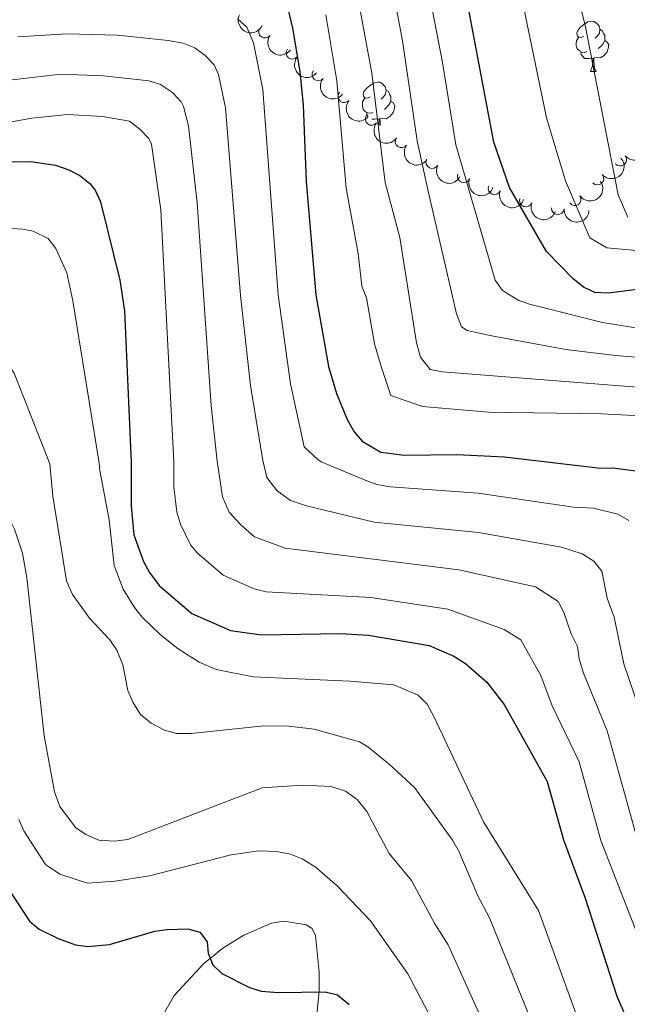
# Model space of a CAD drawing. Units: metres. Extents: x 644194 to 648711, y 729750 to 732814.
# Drawn here: x 647043 to 647164, y 730741 to 730937 of the extents above; entities that cross this region are included whole.
import ezdxf

# ---------------------------------------------------------------- set-up
doc = ezdxf.new("R2010")
doc.units = ezdxf.units.M
doc.header["$MEASUREMENT"] = 0
for name, color, linetype, lineweight in [('Carátula', 7, 'Continuous', 5), ('Elementos auxiliares', 7, 'Continuous', 5), ('Entidades rústicas y varios', 7, 'Continuous', 5), ('Relieve y altimetría', 7, 'Continuous', 5)]:
    doc.layers.add(name, color=color, linetype=linetype, lineweight=lineweight)

msp = doc.modelspace()

# ---------------------------------------------------------------- linework, layer by layer
at = {"layer": 'Carátula', "color": 7, "linetype": 'Continuous', "lineweight": 5}
msp.add_3dface([(644257.0700000001, 729750.3900000001), (648711.06, 729845.03), (648647.97, 732814.3600000001), (644193.97, 732719.72)], dxfattribs=at)
at = {"layer": 'Elementos auxiliares', "color": 250, "linetype": 'Continuous', "lineweight": 5}
msp.add_3dface([(645126.97, 730162.79), (645078.4099999999, 732476.0900000001), (648489.7, 732548.6400000001), (648539.3999999999, 730235.3)], dxfattribs=at)
at = {"layer": 'Entidades rústicas y varios', "color": 92, "linetype": 'Continuous', "lineweight": 5}
msp.add_line((647156.94, 730927.1000000001), (647158.0700000001, 730927.1000000001), dxfattribs=at)
at = {"layer": 'Entidades rústicas y varios', "color": 92, "linetype": 'Continuous', "lineweight": 5, "flags": 128}
for points in [[(647155.6399999999, 730934.1599999999), (647155.1100000001, 730933.8999999999), (647154.5800000001, 730933.96), (647154.3200000001, 730934.3200000001), (647154.26, 730934.75), (647154.4199999999, 730935.27), (647154.8999999999, 730935.8600000001), (647155.54, 730936.3999999999), (647156.44, 730936.98), (647157.1799999999, 730937.1400000001), (647157.6100000001, 730937.0800000001), (647158.1399999999, 730936.77), (647158.6699999999, 730936.1799999999), (647158.8300000001, 730935.54), (647158.72, 730934.7), (647158.29, 730934.1599999999), (647157.8700000001, 730933.74)], [(647158.8300000001, 730935.54), (647159.3, 730935.23), (647159.6200000001, 730934.5900000001), (647159.78, 730934.27), (647159.78, 730933.69), (647159.78, 730933.26), (647159.4099999999, 730932.5800000001), (647158.99, 730932.1000000001), (647158.51, 730931.6799999999)], [(647156.23, 730931.0800000001), (647155.8, 730930.9199999999), (647155.22, 730930.98), (647154.74, 730931.2), (647154.3200000001, 730931.6200000001), (647154.1000000001, 730932.2), (647154.1000000001, 730932.6200000001), (647154.1599999999, 730933.21), (647154.5800000001, 730933.8999999999)], [(647159.78, 730933.26), (647160.23, 730933.02), (647160.5800000001, 730932.3999999999), (647160.47, 730931.6799999999), (647160.26, 730931.04), (647159.6699999999, 730930.3), (647158.8800000001, 730929.8200000001), (647158.03, 730929.9199999999), (647157.6000000001, 730929.79)], [(647157.49, 730929.79), (647156.6000000001, 730929.7), (647155.75, 730929.7), (647155.3300000001, 730930.1400000001), (647155.01, 730930.6100000001), (647155.01, 730930.9199999999)], [(647156.94, 730927.1000000001), (647157.3800000001, 730928.26), (647157.49, 730929.79), (647157.6000000001, 730929.79), (647157.6300000001, 730929.2), (647157.6699999999, 730928.52), (647157.74, 730927.8999999999), (647157.8500000001, 730927.5), (647158.0700000001, 730927.1000000001)], [(647113.01, 730922.02), (647112.48, 730921.76), (647111.95, 730921.8200000001), (647111.6799999999, 730922.1799999999), (647111.6300000001, 730922.6100000001), (647111.79, 730923.1300000001), (647112.27, 730923.72), (647112.8999999999, 730924.26), (647113.8, 730924.8400000001), (647114.55, 730925), (647114.97, 730924.94), (647115.5, 730924.6300000001), (647116.03, 730924.04), (647116.19, 730923.3999999999), (647116.0800000001, 730922.56), (647115.6599999999, 730922.02), (647115.24, 730921.6000000001)], [(647116.19, 730923.3999999999), (647116.6699999999, 730923.0900000001), (647116.98, 730922.45), (647117.1399999999, 730922.1300000001), (647117.1399999999, 730921.55), (647117.1399999999, 730921.1200000001), (647116.77, 730920.44), (647116.3500000001, 730919.96), (647115.8700000001, 730919.54)], [(647113.5900000001, 730918.94), (647113.1699999999, 730918.78), (647112.5800000001, 730918.8400000001), (647112.1100000001, 730919.06), (647111.6799999999, 730919.48), (647111.47, 730920.06), (647111.47, 730920.48), (647111.52, 730921.0700000001), (647111.95, 730921.76)], [(647117.1399999999, 730921.1200000001), (647117.6000000001, 730920.8800000001), (647117.94, 730920.26), (647117.8300000001, 730919.54), (647117.6200000001, 730918.8999999999), (647117.04, 730918.1599999999), (647116.24, 730917.6799999999), (647115.3899999999, 730917.78), (647114.96, 730917.6499999999)], [(647112.55, 730918.21), (647112.3700000001, 730918.47), (647112.3700000001, 730918.78)], [(647114.8500000001, 730917.6499999999), (647113.96, 730917.56), (647113.3600000001, 730917.56)], [(647114.76, 730916.46), (647114.8500000001, 730917.6499999999), (647114.96, 730917.6499999999), (647115, 730917.06), (647115.03, 730916.3800000001), (647115.04, 730916.25)]]:
    msp.add_lwpolyline(points, dxfattribs=at)
at = {"layer": 'Entidades rústicas y varios', "color": 92, "linetype": 'Continuous', "lineweight": 5}
msp.add_polyline3d([(647071.5700000001, 730738.54, 722.21), (647073.95, 730742.72, 723.49), (647079.79, 730749.06, 725.35), (647083.6499999999, 730752.1799999999, 726.1800000000001), (647087.8300000001, 730754.77, 726.75), (647093.3700000001, 730757.19, 727.01), (647095.8700000001, 730757.56, 727.01), (647100.28, 730756.8, 727.01), (647101.49, 730756.1200000001, 727.01), (647102.1200000001, 730754.6799999999, 726.11), (647102.8300000001, 730747.3600000001, 724.6), (647102.8800000001, 730743.6799999999, 723.71), (647101.81, 730732.81, 721.13)], dxfattribs=at)
at = {"layer": 'Entidades rústicas y varios', "color": 92, "linetype": 'Continuous', "lineweight": 5, "extrusion": (0.2133698706070493, 0.0744609973954775, 0.974129795347623)}
msp.add_arc((476912.5022498255, -829578.1415861731, 193258.9233074185), 2.516055640060343, 45.36446333574663, 225.9090503451192, dxfattribs=at)
at = {"layer": 'Entidades rústicas y varios', "color": 92, "linetype": 'Continuous', "lineweight": 5}
for centre, radius, start, end in [((647092.0563601474, 730935.040617065, 785.1742801994103), 1.250091938746998, 145.2473009084381, 324.4608553274335), ((647097.5198139078, 730930.7959711801, 788.0342037286755), 1.250091938746999, 141.2454415950061, 320.4589960140015), ((647102.6790397852, 730926.5095466729, 791.3896401075098), 1.250091938746999, 141.2454415950061, 320.4589960140015), ((647107.8672616333, 730922.1357647751, 794.5705649315256), 1.250091938746998, 140.4096642108829, 319.6232186298783), ((647113.3181763233, 730917.6151038399, 796.9614525635075), 1.250091938746998, 142.212054852452, 321.4256092714475), ((647119.2754253303, 730913.1518390602, 797.6063011371197), 1.250091938746998, 144.5152383597791, 323.7287927787745), ((647125.3986707942, 730909.0184695462, 798.2788096595644), 1.250091938746998, 153.1727341274019, 332.3862885463973), ((647162.9170329103, 730909.4914503242, 825.1623350683296), 1.250091938746999, 220.1485536224676, 39.36210804146302), ((647131.6756299254, 730906.1742101372, 801.1904720604111), 1.250091938746999, 159.5332678236212, 338.7468222426166), ((647158.3342978461, 730905.7101988499, 820.6518944076731), 1.250091938746998, 221.7882480760885, 41.00180249508386), ((647137.8043565338, 730903.7683286222, 804.7821909099963), 1.250091938746999, 159.5332678236212, 338.7468222426166), ((647144.0658403605, 730901.3406279744, 808.0871324084806), 1.250091938746999, 160.0079464829355, 339.2215009019309), ((647153.8186552443, 730901.5952097622, 817.3192786377205), 1.250091938746999, 215.5286861882422, 34.74224060723764), ((647150.4364149531, 730899.80801193, 810.8911873335309), 1.250091938746998, 176.4521730813591, 355.6657275003546)]:
    msp.add_arc(centre, radius, start, end, dxfattribs=at)
at = {"layer": 'Entidades rústicas y varios', "color": 92, "linetype": 'Continuous', "lineweight": 5, "extrusion": (0.222628024491577, 0.03883174638071316, 0.9741297953476231)}
msp.add_arc((608871.0298058643, -743148.8029610456, 173209.3610599693), 2.516055640060342, 45.36446333574663, 225.9090503451192, dxfattribs=at)
at = {"layer": 'Entidades rústicas y varios', "color": 92, "linetype": 'Continuous', "lineweight": 5, "extrusion": (0.2247952324985251, 0.02320011340343617, 0.974129795347623)}
for centre in [(660635.0530547262, -699947.3442155505, 163189.9514794034), (660630.2596302087, -699951.1564636019, 163194.2804338023)]:
    msp.add_arc(centre, 2.516055640060342, 45.36446333574663, 225.9090503451192, dxfattribs=at)
at = {"layer": 'Entidades rústicas y varios', "color": 92, "linetype": 'Continuous', "lineweight": 5, "extrusion": (0.225109726284533, 0.01991865829068028, 0.974129795347623)}
msp.add_arc((671038.8180041127, -690493.5497482978, 161003.4671064494), 2.516055640060341, 45.36446333574665, 225.9090503451193, dxfattribs=at)
at = {"layer": 'Entidades rústicas y varios', "color": 92, "linetype": 'Continuous', "lineweight": 5, "extrusion": (0.2243718621353218, 0.02698905885588408, 0.9741297953476231)}
msp.add_arc((648401.4825584294, -710715.9385847246, 165697.3317507308), 2.516055640060342, 45.36446333574664, 225.9090503451193, dxfattribs=at)
at = {"layer": 'Entidades rústicas y varios', "color": 92, "linetype": 'Continuous', "lineweight": 5, "extrusion": (0.02049969514040715, 0.2250575577827784, 0.9741297953476229)}
msp.add_arc((-578196.0165785557, -766067.5500542722, 178567.351937419), 2.516055640060343, 45.36446333574664, 225.9090503451193, dxfattribs=at)
at = {"layer": 'Entidades rústicas y varios', "color": 92, "linetype": 'Continuous', "lineweight": 5, "extrusion": (0.22310598872433, 0.03598415778279911, 0.9741297953476231)}
msp.add_arc((618544.7190622621, -735530.0468246668, 171454.6411199513), 2.516055640060342, 45.36446333574662, 225.9090503451192, dxfattribs=at)
at = {"layer": 'Entidades rústicas y varios', "color": 92, "linetype": 'Continuous', "lineweight": 5, "extrusion": (0.0140514680121657, 0.2255519852776768, 0.9741297953476231)}
msp.add_arc((-600462.8500830437, -749634.3517681663, 174750.369190701), 2.516055640060342, 45.36446333574664, 225.9090503451193, dxfattribs=at)
at = {"layer": 'Entidades rústicas y varios', "color": 92, "linetype": 'Continuous', "lineweight": 5, "extrusion": (0.2151472758249892, 0.06915772929387043, 0.974129795347623)}
msp.add_arc((497805.7987145599, -817851.2032506773, 190553.0909618474), 2.516055640060342, 45.36446333574663, 225.9090503451193, dxfattribs=at)
at = {"layer": 'Entidades rústicas y varios', "color": 92, "linetype": 'Continuous', "lineweight": 5, "extrusion": (0.2061613329823375, 0.09256698438938146, 0.9741297953476229)}
for centre in [(401704.7785732252, -866542.2586788634, 201851.9619011707), (401700.0734048458, -866545.9333771981, 201856.501502769)]:
    msp.add_arc(centre, 2.516055640060343, 45.36446333574665, 225.9090503451193, dxfattribs=at)
at = {"layer": 'Entidades rústicas y varios', "color": 92, "linetype": 'Continuous', "lineweight": 5, "extrusion": (0.03856025259917532, 0.2226752090725099, 0.974129795347623)}
msp.add_arc((-512953.4353087132, -808936.2300921441, 188504.4444136814), 2.516055640060342, 45.36446333574664, 225.9090503451193, dxfattribs=at)
at = {"layer": 'Entidades rústicas y varios', "color": 92, "linetype": 'Continuous', "lineweight": 5, "extrusion": (0.2053873765111981, 0.0942717740675624, 0.9741297953476231)}
msp.add_arc((394310.2951772999, -869761.8551788849, 202605.9588194332), 2.516055640060342, 45.36446333574662, 225.9090503451192, dxfattribs=at)
at = {"layer": 'Entidades rústicas y varios', "color": 92, "linetype": 'Continuous', "lineweight": 5, "extrusion": (0.1702995300084347, 0.1485570997795273, 0.974129795347623)}
msp.add_arc((125371.0096739981, -942915.7402503241, 219579.8732496685), 2.516055640060343, 45.36446333574664, 225.9090503451193, dxfattribs=at)
at = {"layer": 'Relieve y altimetría', "color": 30, "linetype": 'Continuous', "lineweight": 5, "flags": 128}
for points, elevation in [([(647072.95, 730982.23), (647075.6300000001, 730981.6200000001), (647089.95, 730976.01), (647096.1300000001, 730972.0700000001), (647101.5, 730967.1699999999), (647104.25, 730965.19), (647109.48, 730960.0700000001), (647113.02, 730955.5800000001), (647115.6799999999, 730949.8700000001), (647117.96, 730941.5), (647119.47, 730933.25), (647122.3800000001, 730913.3), (647124.56, 730903.2), (647130.21, 730878.78), (647131.21, 730876.1599999999), (647132.3400000001, 730875.44), (647137.26, 730874.3300000001), (647152.01, 730871.6200000001), (647161.9199999999, 730870.4099999999), (647178.1399999999, 730869.1200000001), (647185.8400000001, 730867.94), (647187.9199999999, 730866.8500000001), (647189.6599999999, 730864.97), (647193.22, 730851.06)], 790), ([(647068.6499999999, 730973.22), (647074.8700000001, 730972.21), (647080.04, 730970.46), (647092.06, 730964.99), (647100.52, 730958.46), (647106.28, 730952.6000000001), (647108.23, 730949.3200000001), (647110.3, 730943.3500000001), (647113.3899999999, 730926.78), (647116, 730904.9199999999), (647118.94, 730893.97), (647122.24, 730872.98), (647123.0900000001, 730870.0700000001), (647125.01, 730867.6699999999), (647127.47, 730867.2), (647167.8899999999, 730863.97), (647174.52, 730863.29), (647179.3999999999, 730862.26), (647180.54, 730861.8999999999), (647182.4299999999, 730860.6200000001), (647184.31, 730856.8900000001), (647186.3899999999, 730850.96)], 785), ([(647124.27, 730945.49), (647127.44, 730928.9099999999), (647130.1399999999, 730912.47), (647131.3700000001, 730908.1300000001), (647137.9199999999, 730885.48), (647139.4099999999, 730883.3800000001), (647142.6499999999, 730881.4299999999), (647144.77, 730880.6499999999), (647159.3300000001, 730877.01), (647167.21, 730875.77)], 795), ([(647142.6200000001, 730944.97), (647148.1499999999, 730917.8700000001), (647151.95, 730905.27), (647156.8300000001, 730893.9299999999), (647160.23, 730891.9299999999), (647184.6100000001, 730889.73)], 805), ([(647164.3999999999, 730898.06), (647162.45, 730902.52), (647155.8999999999, 730936.3600000001), (647153.53, 730945.9299999999)], 810), ([(646967.04, 730941.98), (646970.2, 730935.6400000001), (646971.9299999999, 730931.3200000001), (646976.26, 730923.19), (646977.9099999999, 730921.27), (646985.9299999999, 730917.52), (646988.3700000001, 730916.98), (647003.5800000001, 730915.29), (647010.3400000001, 730915.3), (647014.78, 730916.52), (647028.1699999999, 730922.46), (647032.95, 730923.9199999999), (647037, 730924.8800000001), (647051.3899999999, 730926.54), (647059.8999999999, 730926.26), (647068.9099999999, 730925.25), (647071.25, 730924.51), (647073.6300000001, 730922.9299999999), (647075.3500000001, 730921.0800000001), (647075.8400000001, 730920.0900000001), (647076.8300000001, 730916.24), (647078.55, 730900.9099999999), (647081.3400000001, 730860.47), (647082.5, 730849.3300000001)], 760), ([(646958.73, 730939.01), (646961.0800000001, 730931.8900000001), (646963.3899999999, 730926.1200000001), (646969.1699999999, 730915.29), (646972.47, 730912.0800000001), (646982.0700000001, 730907.72), (646984.5, 730907.1200000001), (646995.21, 730905.8900000001), (647007.3999999999, 730904.98), (647011.7, 730905.24), (647017.6200000001, 730906.8700000001), (647032.6699999999, 730914.48), (647036.05, 730915.96), (647038.48, 730916.54), (647045.6100000001, 730917.76), (647052.6699999999, 730918.5), (647059.6499999999, 730918.1300000001), (647065.05, 730917.22), (647067.1399999999, 730915.5700000001), (647068.8899999999, 730913.71), (647069.4299999999, 730912.6100000001), (647071.3200000001, 730899.49), (647073.8600000001, 730849.2)], 754.9999999999999), ([(647104.21, 730938.3800000001), (647106.3899999999, 730925.22), (647108.23, 730903.8), (647110.6499999999, 730890.78), (647111.3700000001, 730884.27), (647112.29, 730881.94), (647113.8700000001, 730872.78), (647115.2, 730868.23), (647117.1699999999, 730862.46), (647123.46, 730860.25), (647136.6100000001, 730859.1300000001), (647159.24, 730858.79), (647166.9199999999, 730858.3999999999)], 780), ([(647086.6000000001, 730937.6400000001), (647088.4299999999, 730935.9199999999), (647089.78, 730932.79), (647091.6200000001, 730923.5)], 770), ([(647042.8200000001, 730934.01), (647052.5900000001, 730934.6400000001), (647062.6399999999, 730934.3500000001), (647072.77, 730933.28), (647075.76, 730932.74), (647078.05, 730931.8200000001), (647080.1100000001, 730930.29), (647081.8999999999, 730928.3999999999), (647082.8, 730926.48), (647084.22, 730919.8700000001), (647087.1799999999, 730882.3900000001), (647089.1599999999, 730864.48), (647091.6399999999, 730849.48)], 765), ([(647091.6200000001, 730923.5), (647094.6699999999, 730882.5700000001), (647097.1799999999, 730864.77), (647099.8999999999, 730852.22), (647102.6200000001, 730849.6499999999)], 770), ([(647059.03, 730848.97), (647053.77, 730881.3400000001), (647052.55, 730886.94), (647050.3800000001, 730891.79), (647048.8700000001, 730893.79), (647045.8400000001, 730895.25), (647043.8200000001, 730895.6300000001), (647037.03, 730896.03)], 745), ([(646954.44, 730847.3300000001), (646955.05, 730844.95), (646955.9299999999, 730843.0700000001), (646957.0900000001, 730841.6799999999), (646959.0800000001, 730841.1499999999), (646961.26, 730842.2), (646965.5, 730844.94), (646968.47, 730847.55), (646985.0700000001, 730863.04), (646990.97, 730867.7), (646994.06, 730869.6100000001), (646999.8800000001, 730872.06), (647013.48, 730875.8600000001), (647017.77, 730876.6799999999), (647025.1399999999, 730877), (647027.75, 730876.8200000001), (647032.19, 730875.96), (647034.46, 730875.1000000001), (647036.6399999999, 730873.8300000001), (647038.0700000001, 730872.54), (647042.0800000001, 730866.9099999999), (647049.1399999999, 730848.81)], 740), ([(647031.29, 730848.53), (647032.74, 730847.45), (647038.06, 730842.2), (647040.98, 730838.0700000001), (647042.1499999999, 730835.76), (647043.71, 730830.99), (647044.5900000001, 730826.0800000001), (647048.03, 730794.53), (647050.1200000001, 730783.3700000001), (647051.1399999999, 730780.46), (647054.3200000001, 730776.26), (647056.3700000001, 730774.8300000001), (647058.94, 730773.74), (647062.06, 730773.55), (647064.69, 730773.8500000001), (647091.48, 730784.1799999999), (647099.55, 730784.7), (647105.26, 730784.4199999999), (647108.1100000001, 730783.52), (647110.4099999999, 730781.8500000001), (647112.3400000001, 730779.4299999999), (647116.8400000001, 730771.05)], 735), ([(647049.1399999999, 730848.81), (647049.8, 730842.3600000001), (647052.49, 730825.49), (647053.72, 730822.75), (647057.0900000001, 730818.02), (647061.1499999999, 730813.73), (647062.51, 730811.6400000001), (647063.69, 730808.6799999999), (647064.73, 730803.6000000001), (647065.71, 730801.26), (647067.26, 730798.8300000001), (647069.3700000001, 730797.0700000001), (647072.04, 730795.7), (647074.44, 730794.99), (647077.3400000001, 730795.04), (647091.8400000001, 730796.51), (647096.8400000001, 730796.5), (647101.8800000001, 730795.8900000001), (647110.8999999999, 730793.3300000001), (647112.5900000001, 730792.3400000001), (647116.8, 730788.8700000001), (647121.8600000001, 730784.22), (647129.47, 730773.73), (647130.69, 730771.55), (647134.48, 730762.6300000001), (647136.8500000001, 730758.23), (647146.25, 730734.98)], 740), ([(647059.03, 730848.97), (647059.1699999999, 730847.49), (647061.02, 730837.6599999999), (647062, 730828.5), (647063.8, 730823.8200000001), (647066.04, 730820.1699999999), (647067.5900000001, 730818.24), (647071.1599999999, 730814.77), (647074.75, 730811.9099999999), (647078.95, 730809.23), (647082.3400000001, 730807.79), (647089.71, 730806.29), (647108.95, 730805.48), (647117.72, 730804.72), (647122.5700000001, 730802.6400000001), (647124.3600000001, 730800.8800000001), (647125.78, 730798.29), (647135.6200000001, 730777.3900000001), (647146.5900000001, 730759.71), (647154.1200000001, 730739.03), (647158.3200000001, 730729.6200000001), (647161.5900000001, 730723.1300000001), (647164.3400000001, 730718.8600000001)], 745), ([(647073.8600000001, 730849.2), (647073.8800000001, 730844.24), (647074.46, 730839.1400000001), (647075.21, 730836.76), (647077.21, 730832.6699999999), (647078.53, 730831.04), (647083.74, 730826.6100000001), (647089.8999999999, 730823.8900000001), (647092.3200000001, 730823.29), (647113.1699999999, 730822.1499999999), (647128.51, 730819.79), (647139.74, 730815.79), (647143.0800000001, 730813.6799999999), (647147.0700000001, 730806.5800000001), (647149.28, 730800.54), (647154.6799999999, 730789.3300000001), (647159.02, 730773.69), (647168.2, 730750.1100000001)], 755), ([(647082.5, 730849.3300000001), (647083.5700000001, 730842.26), (647084.9299999999, 730839.1599999999), (647087.23, 730836.6300000001), (647090, 730834.27), (647096.0900000001, 730832.02), (647130.6799999999, 730827.6699999999), (647145.99, 730824.29), (647150.49, 730821.3500000001), (647151.6699999999, 730819.1499999999), (647153.0700000001, 730814.8700000001), (647154.3800000001, 730812.3800000001), (647154.7, 730809.8999999999), (647155.5700000001, 730807.03), (647160.3, 730795.5700000001), (647165.9199999999, 730775.1799999999)], 760), ([(647091.6399999999, 730849.48), (647092.3999999999, 730846.0800000001), (647094.4099999999, 730843.49), (647097.1699999999, 730841.52), (647100.3200000001, 730840.4199999999), (647113.8400000001, 730837.2), (647134.6100000001, 730835.1100000001), (647151.1799999999, 730832.19), (647155.3, 730830.8900000001), (647157.6100000001, 730829.4099999999), (647159.23, 730827.3999999999), (647160.3, 730822.01), (647161.7, 730818.19), (647163.6100000001, 730808.94), (647166.8200000001, 730799.52)], 765), ([(647102.6200000001, 730849.6499999999), (647103.24, 730849.24), (647112, 730845.54), (647114.3400000001, 730844.71), (647117.0700000001, 730844.25), (647134.56, 730842.98), (647153.5700000001, 730840.1400000001), (647157.55, 730839.94), (647162.4299999999, 730838.75), (647164.6100000001, 730837.54)], 770), ([(647042.96, 730777.8500000001), (647044, 730775.5700000001), (647048.31, 730768.8999999999), (647051.1699999999, 730766.94), (647056.6799999999, 730765.1400000001), (647062.19, 730765.53), (647069.02, 730766.5800000001), (647085.29, 730770.8300000001), (647090.79, 730771.5800000001), (647094.3400000001, 730771.46), (647097.1799999999, 730770.94), (647099.49, 730770), (647102.06, 730768.4299999999), (647106.45, 730764.5900000001), (647113.0900000001, 730757.6200000001), (647120.54, 730747.0800000001), (647125.1599999999, 730738.2)], 730), ([(647116.8400000001, 730771.05), (647121.28, 730765.6799999999), (647125.95, 730757.06), (647128.6100000001, 730752.8300000001), (647143.55, 730719.6799999999), (647145.8600000001, 730713.1100000001), (647149.8899999999, 730706.6100000001), (647155.26, 730701.79), (647159.3400000001, 730698.9299999999), (647167.0800000001, 730695.0900000001)], 735)]:
    msp.add_lwpolyline(points, dxfattribs=dict(at, elevation=elevation))
at = {"layer": 'Relieve y altimetría', "color": 30, "linetype": 'Continuous', "lineweight": 25, "flags": 128}
for points, elevation in [([(647169.3200000001, 730883.98), (647160.53, 730882.8900000001), (647157.8400000001, 730883.03), (647155.5800000001, 730884.0800000001), (647153.49, 730885.73), (647148.1499999999, 730891.1599999999), (647140.8, 730903.97), (647137.6599999999, 730912.98), (647131.6799999999, 730944.71)], 800), ([(647096.1300000001, 730941.6799999999), (647097.55, 730935.72), (647099.01, 730927.1300000001), (647099.69, 730920.3999999999), (647100.25, 730905.1799999999), (647102.1799999999, 730882.54), (647104.71, 730868.24), (647106.31, 730862.8400000001), (647108.46, 730857.6400000001), (647109.81, 730855.22), (647111.4299999999, 730853.3400000001), (647115.1499999999, 730851.1699999999), (647119.8700000001, 730850.53), (647130.3, 730850.71), (647139.8, 730850.23)], 775), ([(647037.54, 730909.06), (647045.3600000001, 730909.1599999999), (647050.3, 730908.3900000001), (647052.97, 730907.49), (647055.1399999999, 730906.3300000001), (647057.1300000001, 730904.78), (647058.19, 730903.3900000001), (647059.3, 730901.1100000001), (647063.1200000001, 730885.45), (647064.04, 730879.3300000001), (647065.3899999999, 730849.0700000001)], 750), ([(647139.8, 730850.23), (647158.95, 730847.94), (647161.45, 730848), (647166.8899999999, 730847.3200000001)], 775), ([(647065.3899999999, 730849.0700000001), (647065.4099999999, 730840.4199999999), (647065.8899999999, 730834.6200000001), (647067.8700000001, 730829.3600000001), (647069.04, 730827.1200000001), (647070.97, 730824.51), (647077.49, 730818.96), (647085.1799999999, 730815.54), (647091.3800000001, 730814.71), (647107.02, 730814.9299999999), (647112.69, 730814.6499999999), (647124.81, 730812.6000000001), (647129.73, 730810.4299999999), (647132.05, 730808.95), (647136.27, 730805.24), (647139.75, 730800.77), (647148.3200000001, 730785.4299999999), (647151.54, 730773.77), (647155.8999999999, 730762.1400000001), (647162.2, 730742.6000000001), (647166.21, 730733.44)], 750), ([(647040.8600000001, 730764.1100000001), (647045.1300000001, 730757.5800000001)], 725), ([(647045.1300000001, 730757.5800000001), (647047.06, 730755.98), (647050.8400000001, 730754.0900000001), (647054.27, 730752.8200000001), (647056.76, 730752.48), (647061.0700000001, 730752.94), (647070.0900000001, 730755.55), (647072.56, 730755.9099999999), (647076.69, 730756.03), (647079.0900000001, 730755.3700000001), (647080.51, 730753.47), (647080.74, 730751.2), (647081.6499999999, 730748.8800000001), (647083.45, 730747.1000000001), (647088.98, 730744.3600000001), (647091.3600000001, 730743.5800000001), (647094.7, 730743.3400000001), (647104.0900000001, 730743.49), (647106.5, 730742.8400000001), (647108.8400000001, 730740.96)], 725)]:
    msp.add_lwpolyline(points, dxfattribs=dict(at, elevation=elevation))

doc.saveas('drawing.dxf')
